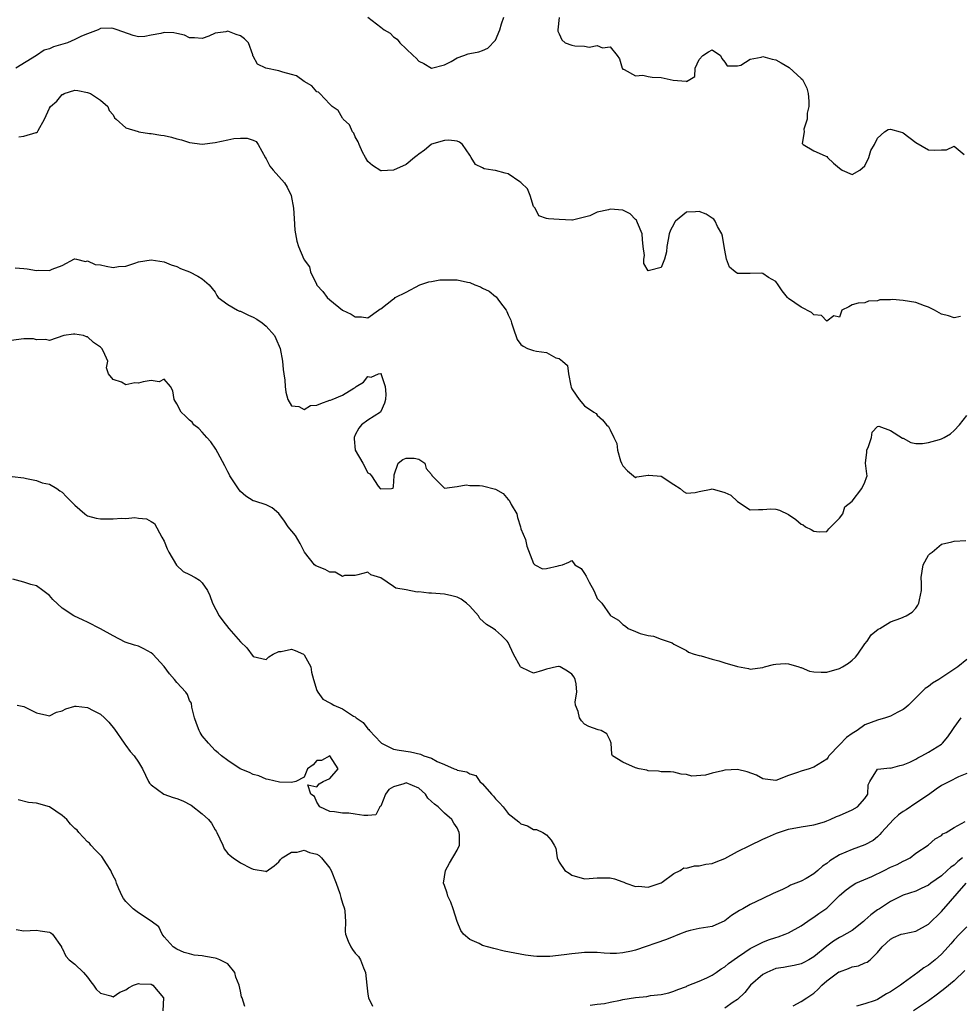
# Model space of a CAD drawing. Units: inches. Extents: x 2592000 to 2595000, y 1518000 to 1521000.
# Drawn here: x 2593770 to 2593918, y 1518292 to 1518447 of the extents above; entities that cross this region are included whole.
import ezdxf

# ---------------------------------------------------------------- set-up
doc = ezdxf.new("R2010")
doc.units = ezdxf.units.IN
doc.header["$MEASUREMENT"] = 0
doc.layers.add('LD25921518_2ft', color=9, linetype='Continuous')

msp = doc.modelspace()

# ---------------------------------------------------------------- linework, layer by layer
at = {"layer": 'LD25921518_2ft'}
for points, elevation in [([(2593825, 1518446.99), (2593827, 1518445.42), (2593827.56, 1518445), (2593828.49, 1518444.49), (2593829, 1518443.93), (2593829.57, 1518443.57), (2593830.03, 1518443), (2593831, 1518442.02), (2593832.12, 1518441), (2593832.59, 1518440.59), (2593833, 1518440.08), (2593833.75, 1518439.75), (2593835, 1518439.01), (2593837, 1518439.53), (2593838.06, 1518440.06), (2593839, 1518440.64), (2593840.04, 1518441), (2593840.73, 1518441.27), (2593841, 1518441.3), (2593842.41, 1518441.59), (2593843, 1518441.77), (2593843.83, 1518442.17), (2593845, 1518443.39), (2593845.71, 1518445), (2593845.98, 1518445.98), (2593846.32, 1518447)], 8732), ([(2593855.02, 1518446.98), (2593854.79, 1518445), (2593854.82, 1518444.82), (2593855, 1518444.38), (2593855.44, 1518443.44), (2593855.96, 1518443), (2593857, 1518442.59), (2593857.47, 1518442.53), (2593859, 1518442.44), (2593859.7, 1518442.3), (2593861, 1518442.57), (2593861.81, 1518442.19), (2593863, 1518442.35), (2593864.1, 1518441), (2593864.46, 1518440.46), (2593864.9, 1518439), (2593865, 1518438.86), (2593865.22, 1518438.78), (2593867, 1518437.78), (2593868.12, 1518437.88), (2593869, 1518437.7), (2593869.61, 1518437.61), (2593871, 1518437.55), (2593872.89, 1518437.11), (2593874.97, 1518436.97), (2593875, 1518436.92), (2593876.29, 1518437.71), (2593876.38, 1518439), (2593877, 1518440.36), (2593877.56, 1518441), (2593878.44, 1518441.56), (2593879, 1518441.88), (2593880.31, 1518441), (2593880.53, 1518440.53), (2593881, 1518439.96), (2593881.39, 1518439.39), (2593883, 1518439.35), (2593883.5, 1518439.5), (2593885, 1518440.42), (2593886.72, 1518440.72), (2593887, 1518440.82), (2593888.43, 1518440.43), (2593889, 1518440.33), (2593889.85, 1518439.85), (2593891.1, 1518439.1), (2593893, 1518437.37), (2593893.22, 1518437.22), (2593893.88, 1518435.88), (2593894.08, 1518435), (2593894.2, 1518433.8), (2593894.2, 1518433), (2593893.93, 1518431.93), (2593893.96, 1518431), (2593893.41, 1518429.41), (2593893.48, 1518429), (2593893.15, 1518427.15), (2593893.32, 1518427), (2593895, 1518426), (2593896.75, 1518425.25), (2593897, 1518425.12), (2593897.14, 1518425), (2593898.07, 1518424.07), (2593899, 1518423.28), (2593899.45, 1518423), (2593901, 1518422.28), (2593902.18, 1518423), (2593903, 1518423.66), (2593903.62, 1518425), (2593903.94, 1518426.06), (2593904.52, 1518427), (2593905, 1518428), (2593906.06, 1518429), (2593906.64, 1518429.36), (2593907, 1518429.41), (2593908.52, 1518429), (2593908.88, 1518428.88), (2593909, 1518428.87), (2593911, 1518427.32), (2593913, 1518426.18), (2593913.89, 1518426.11), (2593915, 1518426.19), (2593915.81, 1518426.19), (2593917, 1518426.76), (2593918.56, 1518425.44)], 8732), ([(2593917.99, 1518399.99), (2593917, 1518399.8), (2593916.1, 1518400.1), (2593915, 1518400.37), (2593913.94, 1518401), (2593913, 1518401.48), (2593912.34, 1518401.66), (2593911, 1518402.18), (2593909, 1518402.5), (2593907.33, 1518402.67), (2593907, 1518402.63), (2593905.35, 1518402.65), (2593905, 1518402.49), (2593903.58, 1518402.42), (2593903, 1518402.14), (2593901.92, 1518402.08), (2593901, 1518401.86), (2593900.45, 1518401.55), (2593899.39, 1518401), (2593899, 1518399.9), (2593898.11, 1518400.11), (2593897, 1518399.25), (2593896.19, 1518400.19), (2593895, 1518400.26), (2593894.61, 1518400.61), (2593893, 1518401.47), (2593891, 1518402.86), (2593890.86, 1518403), (2593890.03, 1518404.03), (2593889.38, 1518405), (2593889, 1518405.48), (2593887.85, 1518406.15), (2593887, 1518406.75), (2593886.79, 1518406.79), (2593885, 1518406.75), (2593883.23, 1518406.77), (2593883, 1518406.76), (2593882.64, 1518407), (2593881.77, 1518407.77), (2593881.26, 1518409), (2593881, 1518410.4), (2593880.93, 1518411), (2593880.64, 1518412.64), (2593880.54, 1518413), (2593879.87, 1518414.13), (2593879.47, 1518415), (2593879.29, 1518415.29), (2593879, 1518415.46), (2593878.09, 1518416.09), (2593877, 1518416.48), (2593876.42, 1518416.42), (2593875, 1518416.37), (2593873.27, 1518415), (2593873.15, 1518414.85), (2593873, 1518414.5), (2593872.46, 1518413.54), (2593872.27, 1518413), (2593872.11, 1518412.11), (2593871.93, 1518411), (2593871.84, 1518410.16), (2593871.53, 1518409), (2593871, 1518407.69), (2593869.21, 1518407.21), (2593869, 1518407.18), (2593868.32, 1518408.32), (2593868.32, 1518409), (2593868.41, 1518409.59), (2593868.22, 1518411), (2593868.09, 1518412.09), (2593868.03, 1518413), (2593867.31, 1518414.69), (2593867.21, 1518415), (2593867.14, 1518415.14), (2593867, 1518415.24), (2593866.14, 1518416.14), (2593865, 1518416.7), (2593863, 1518416.86), (2593862.78, 1518416.78), (2593861, 1518416.39), (2593859.84, 1518415.84), (2593859, 1518415.6), (2593857.13, 1518415.13), (2593857, 1518415.12), (2593855, 1518415.22), (2593853.33, 1518415.33), (2593853, 1518415.39), (2593851.8, 1518415.8), (2593851.22, 1518417), (2593851, 1518417.3), (2593850.47, 1518419), (2593850.03, 1518420.03), (2593849.07, 1518421), (2593849, 1518421.06), (2593848.84, 1518421.16), (2593847, 1518422.43), (2593846.52, 1518422.52), (2593845, 1518422.95), (2593844.58, 1518423), (2593843.22, 1518423.22), (2593843, 1518423.36), (2593841.89, 1518423.89), (2593841.19, 1518425), (2593841, 1518425.33), (2593839.82, 1518427), (2593839.39, 1518427.39), (2593839, 1518427.52), (2593837.68, 1518427.68), (2593837, 1518427.63), (2593835, 1518427.06), (2593834.9, 1518427), (2593833.89, 1518426.11), (2593833, 1518425.51), (2593832.72, 1518425.28), (2593832.28, 1518425), (2593831, 1518423.86), (2593829, 1518422.97), (2593827.14, 1518422.86), (2593827, 1518422.88), (2593825.73, 1518423.73), (2593825, 1518424.37), (2593824.61, 1518425), (2593824.17, 1518425.83), (2593823.61, 1518427), (2593823.45, 1518427.45), (2593823, 1518428.2), (2593822.78, 1518428.78), (2593822.59, 1518429), (2593822.11, 1518430.11), (2593821.11, 1518431), (2593821.08, 1518431.08), (2593821, 1518431.16), (2593820.34, 1518432.34), (2593819.38, 1518433), (2593819, 1518433.34), (2593817.45, 1518435), (2593817.22, 1518435.22), (2593817, 1518435.28), (2593816.21, 1518436.21), (2593815, 1518436.9), (2593813.8, 1518437.8), (2593813, 1518438.03), (2593811.64, 1518438.36), (2593811, 1518438.58), (2593808.96, 1518439), (2593807.64, 1518439.64), (2593807, 1518440.89), (2593806.94, 1518440.94), (2593806.92, 1518441.08), (2593806.23, 1518443), (2593805.61, 1518443.61), (2593805, 1518444.1), (2593804.3, 1518444.3), (2593803, 1518444.81), (2593802.72, 1518444.72), (2593801, 1518444.49), (2593800.05, 1518444.05), (2593799, 1518443.68), (2593797.79, 1518443.79), (2593797, 1518443.79), (2593796.19, 1518444.19), (2593795, 1518444.47), (2593794.54, 1518444.54), (2593793, 1518444.6), (2593792.47, 1518444.47), (2593791, 1518444.16), (2593789.98, 1518443.98), (2593789, 1518443.92), (2593788.13, 1518444.13), (2593785.62, 1518445), (2593785, 1518445.25), (2593784.71, 1518445.29), (2593783, 1518445.22), (2593782.65, 1518445), (2593781, 1518444.41), (2593780.03, 1518444.03), (2593779, 1518443.51), (2593777.85, 1518443), (2593775.64, 1518442.36), (2593775, 1518442.02), (2593774.18, 1518441.82), (2593772.99, 1518440.99), (2593769.75, 1518439)], 8734), ([(2593770.21, 1518428.21), (2593771, 1518428.3), (2593772.91, 1518428.91), (2593773, 1518428.92), (2593773.16, 1518429), (2593773.23, 1518429.23), (2593774.24, 1518431), (2593775, 1518432.73), (2593775.15, 1518433), (2593776.18, 1518433.82), (2593777, 1518434.86), (2593777.11, 1518434.89), (2593777.33, 1518435), (2593779, 1518435.57), (2593779.49, 1518435.49), (2593781, 1518435.2), (2593781.48, 1518435), (2593783, 1518433.99), (2593784.17, 1518433), (2593784.38, 1518432.38), (2593785, 1518431.66), (2593785.23, 1518431.23), (2593785.46, 1518431), (2593787, 1518429.65), (2593788.92, 1518429.08), (2593789.03, 1518429.03), (2593790.73, 1518428.73), (2593791, 1518428.74), (2593792.48, 1518428.48), (2593793, 1518428.42), (2593794.16, 1518428.16), (2593795, 1518427.93), (2593795.74, 1518427.74), (2593797, 1518427.33), (2593799, 1518427.07), (2593801, 1518427.34), (2593803, 1518427.77), (2593803.94, 1518427.94), (2593805, 1518428), (2593806.03, 1518428.03), (2593807, 1518427.7), (2593807.47, 1518427.47), (2593807.79, 1518427), (2593808.91, 1518424.91), (2593809, 1518424.79), (2593809.61, 1518423.61), (2593810.11, 1518423), (2593811, 1518421.99), (2593811.91, 1518421), (2593812.32, 1518420.32), (2593812.95, 1518419), (2593813.33, 1518417), (2593813.4, 1518415.4), (2593813.54, 1518413.54), (2593813.62, 1518413), (2593813.86, 1518411.86), (2593814.1, 1518411), (2593814.94, 1518409), (2593815, 1518408.89), (2593815.82, 1518407.82), (2593815.99, 1518407), (2593816.91, 1518405.09), (2593817, 1518404.95), (2593817.92, 1518403.92), (2593818.58, 1518403), (2593819, 1518402.6), (2593821, 1518400.99), (2593822.38, 1518400.38), (2593823, 1518399.95), (2593823.98, 1518399.98), (2593825, 1518399.78), (2593826.64, 1518401), (2593826.85, 1518401.15), (2593827, 1518401.22), (2593828.01, 1518401.99), (2593829, 1518402.76), (2593829.15, 1518402.85), (2593829.27, 1518403), (2593831, 1518403.85), (2593833.12, 1518405), (2593834.54, 1518405.46), (2593835, 1518405.51), (2593836.26, 1518405.74), (2593837, 1518405.78), (2593839, 1518405.75), (2593840.62, 1518405.38), (2593841, 1518405.33), (2593841.8, 1518405), (2593842.66, 1518404.66), (2593843, 1518404.48), (2593844.01, 1518404.01), (2593845, 1518403.14), (2593845.1, 1518403.1), (2593845.65, 1518402.35), (2593846.71, 1518401), (2593846.8, 1518400.8), (2593847, 1518400.29), (2593847.45, 1518399.45), (2593847.54, 1518399), (2593847.79, 1518398.21), (2593848.41, 1518396.41), (2593849, 1518395.62), (2593849.34, 1518395.34), (2593850.06, 1518395), (2593851, 1518394.68), (2593851.44, 1518394.56), (2593853, 1518394.36), (2593854.47, 1518393.53), (2593855, 1518393.43), (2593855.56, 1518393), (2593856.33, 1518392.33), (2593856.49, 1518391), (2593856.86, 1518389.14), (2593856.91, 1518388.91), (2593857, 1518388.67), (2593857.66, 1518387.66), (2593858.14, 1518387), (2593859, 1518385.98), (2593860.44, 1518385), (2593860.8, 1518384.8), (2593861, 1518384.5), (2593861.79, 1518383.79), (2593862.43, 1518383), (2593862.75, 1518382.75), (2593863, 1518382.21), (2593863.6, 1518381), (2593864.04, 1518380.04), (2593864.16, 1518379), (2593864.65, 1518377.35), (2593864.78, 1518377), (2593864.87, 1518376.87), (2593865, 1518376.57), (2593865.76, 1518375.76), (2593866.66, 1518375), (2593867, 1518374.74), (2593867.19, 1518374.81), (2593869, 1518375.09), (2593869.07, 1518375.07), (2593871, 1518374.94), (2593873, 1518373.6), (2593874, 1518373), (2593874.52, 1518372.52), (2593875, 1518372.25), (2593876.37, 1518372.37), (2593877, 1518372.53), (2593878.88, 1518372.88), (2593879, 1518372.92), (2593881, 1518372.39), (2593881.93, 1518371.93), (2593883, 1518370.96), (2593885, 1518369.66), (2593886.29, 1518369.71), (2593887, 1518369.71), (2593888.22, 1518369.78), (2593889, 1518369.76), (2593889.59, 1518369.59), (2593891, 1518368.92), (2593892.15, 1518368.15), (2593893, 1518367.41), (2593893.29, 1518367.29), (2593893.68, 1518367), (2593894.57, 1518366.57), (2593895, 1518366.28), (2593895.8, 1518366.2), (2593897, 1518366.26), (2593897.34, 1518366.66), (2593899, 1518368.32), (2593899.54, 1518369), (2593899.87, 1518370.13), (2593901, 1518370.99), (2593902.53, 1518373), (2593903, 1518374.01), (2593903.26, 1518374.74), (2593903.37, 1518375), (2593903.28, 1518375.28), (2593903.07, 1518377), (2593903.29, 1518378.71), (2593903.3, 1518379), (2593903.58, 1518379.58), (2593904.03, 1518381), (2593904.16, 1518381.84), (2593905, 1518382.72), (2593905.2, 1518382.8), (2593907, 1518382.12), (2593908.91, 1518380.91), (2593909, 1518380.89), (2593910.23, 1518380.23), (2593911, 1518380.08), (2593912.06, 1518380.06), (2593913, 1518380.21), (2593914.71, 1518380.71), (2593915, 1518380.81), (2593915.42, 1518381), (2593916.43, 1518381.57), (2593917, 1518382.11), (2593917.82, 1518383), (2593919, 1518384.47)], 8736), ([(2593769.64, 1518407.64), (2593771, 1518407.54), (2593771.5, 1518407.5), (2593773, 1518407.23), (2593773.28, 1518407.28), (2593775, 1518407.21), (2593775.46, 1518407.46), (2593777, 1518408), (2593778.95, 1518409.05), (2593779, 1518409.08), (2593779.28, 1518409), (2593780.66, 1518408.66), (2593781, 1518408.74), (2593782.17, 1518408.17), (2593783, 1518408.11), (2593783.9, 1518407.9), (2593785, 1518407.71), (2593785.84, 1518407.84), (2593787, 1518407.91), (2593788.39, 1518408.39), (2593789, 1518408.58), (2593791, 1518408.9), (2593793, 1518408.61), (2593794.14, 1518408.14), (2593795, 1518407.85), (2593795.57, 1518407.57), (2593797, 1518407), (2593798.32, 1518406.32), (2593799, 1518405.9), (2593800.07, 1518405), (2593801, 1518403.82), (2593801.3, 1518403.3), (2593801.49, 1518403), (2593803, 1518401.91), (2593804.54, 1518401), (2593804.86, 1518400.86), (2593805, 1518400.83), (2593806.24, 1518400.24), (2593807, 1518399.9), (2593807.58, 1518399.58), (2593808.4, 1518399), (2593809, 1518398.49), (2593810.31, 1518397), (2593810.54, 1518396.54), (2593811.2, 1518395), (2593811.6, 1518393), (2593811.7, 1518391.7), (2593811.82, 1518391), (2593811.97, 1518390.03), (2593812.02, 1518389), (2593812.1, 1518388.1), (2593812.42, 1518387), (2593813, 1518385.96), (2593814.14, 1518385.86), (2593815, 1518385.4), (2593815.99, 1518386.01), (2593817, 1518386.08), (2593817.63, 1518386.37), (2593819, 1518386.85), (2593819.14, 1518386.86), (2593819.37, 1518387), (2593821, 1518387.64), (2593822.77, 1518388.77), (2593823, 1518388.88), (2593823.15, 1518389), (2593824.28, 1518389.72), (2593825, 1518390.58), (2593825.53, 1518390.47), (2593826.63, 1518391), (2593827, 1518391.08), (2593827.04, 1518391.04), (2593827.07, 1518391), (2593827.09, 1518390.91), (2593827.72, 1518389), (2593827.79, 1518387.79), (2593827.77, 1518387), (2593827.61, 1518386.39), (2593827, 1518385.07), (2593826.95, 1518385), (2593825, 1518383.71), (2593823.99, 1518383), (2593823.55, 1518382.45), (2593823, 1518381.41), (2593822.84, 1518381), (2593822.82, 1518380.82), (2593823.01, 1518379), (2593824.18, 1518377), (2593825, 1518375.44), (2593825.28, 1518375.28), (2593825.54, 1518375), (2593826.61, 1518373.39), (2593826.9, 1518373), (2593827, 1518372.92), (2593828.7, 1518373), (2593828.97, 1518373.03), (2593829, 1518373.3), (2593829.1, 1518375), (2593829.12, 1518375.12), (2593829.73, 1518377), (2593830.46, 1518377.54), (2593831, 1518377.74), (2593832.26, 1518377.74), (2593833, 1518377.62), (2593833.91, 1518377), (2593834.12, 1518376.12), (2593835, 1518375.18), (2593835.05, 1518375.05), (2593837.03, 1518373.03), (2593839, 1518373.33), (2593840.4, 1518373.59), (2593841, 1518373.48), (2593842.51, 1518373.49), (2593843, 1518373.41), (2593845, 1518372.87), (2593846.2, 1518372.2), (2593847, 1518371.27), (2593847.16, 1518371.16), (2593847.49, 1518370.51), (2593848.35, 1518369), (2593848.45, 1518368.45), (2593848.95, 1518367), (2593849, 1518366.69), (2593849.74, 1518365), (2593849.95, 1518363.95), (2593851, 1518361.22), (2593851.17, 1518361), (2593852.39, 1518360.39), (2593853, 1518360.43), (2593854.86, 1518360.86), (2593855, 1518360.92), (2593855.52, 1518361), (2593856.55, 1518361.45), (2593857, 1518361.69), (2593857.48, 1518361), (2593858.46, 1518360.46), (2593859, 1518359.65), (2593859.24, 1518359.24), (2593859.34, 1518359), (2593859.72, 1518358.28), (2593860.46, 1518357), (2593860.63, 1518356.63), (2593861, 1518355.71), (2593861.36, 1518355.36), (2593861.69, 1518355), (2593863, 1518353.09), (2593863.12, 1518353), (2593864.34, 1518352.34), (2593865, 1518351.66), (2593865.4, 1518351.4), (2593865.86, 1518351), (2593867, 1518350.53), (2593867.75, 1518350.25), (2593869, 1518349.93), (2593869.82, 1518349.82), (2593871, 1518349.34), (2593872.75, 1518348.75), (2593873, 1518348.57), (2593875, 1518347.56), (2593875.31, 1518347.31), (2593876.2, 1518347), (2593877, 1518346.75), (2593877.29, 1518346.71), (2593879, 1518346.18), (2593880.06, 1518345.93), (2593881, 1518345.62), (2593883, 1518345.05), (2593884.73, 1518344.73), (2593885, 1518344.63), (2593886.9, 1518344.9), (2593887, 1518344.89), (2593887.26, 1518345), (2593888.64, 1518345.36), (2593889, 1518345.43), (2593890.5, 1518345.5), (2593891, 1518345.48), (2593892.63, 1518345), (2593892.88, 1518344.88), (2593893, 1518344.87), (2593894.31, 1518344.31), (2593895, 1518344.19), (2593896.14, 1518344.14), (2593897, 1518344.14), (2593899, 1518344.74), (2593899.47, 1518345), (2593900.43, 1518345.57), (2593901, 1518346.04), (2593901.5, 1518346.5), (2593901.89, 1518347), (2593903, 1518348.58), (2593903.35, 1518349), (2593904, 1518350), (2593905.1, 1518350.9), (2593905.32, 1518351), (2593907, 1518352.07), (2593908.66, 1518352.66), (2593909.49, 1518353), (2593910.41, 1518353.59), (2593911, 1518354.21), (2593911.33, 1518354.67), (2593911.46, 1518355), (2593911.54, 1518355.54), (2593911.86, 1518357), (2593911.87, 1518358.13), (2593911.85, 1518359), (2593912.01, 1518360.01), (2593912.12, 1518361), (2593913, 1518362.53), (2593913.23, 1518362.77), (2593913.55, 1518363), (2593915, 1518364.25), (2593916.62, 1518364.62), (2593917, 1518364.74), (2593918.83, 1518364.83)], 8738), ([(2593919, 1518346.14), (2593917.56, 1518345), (2593914.6, 1518343), (2593913.59, 1518342.41), (2593913, 1518341.91), (2593912.43, 1518341.57), (2593911.9, 1518341), (2593909.86, 1518339), (2593909.4, 1518338.6), (2593909, 1518338.31), (2593908.15, 1518337.85), (2593907, 1518337.27), (2593906.23, 1518337), (2593905, 1518336.64), (2593903, 1518335.9), (2593901.79, 1518335), (2593901, 1518334.54), (2593900.09, 1518333.91), (2593899, 1518332.72), (2593897.34, 1518331), (2593897.21, 1518330.79), (2593897, 1518330.51), (2593895, 1518329.23), (2593894.81, 1518329.19), (2593894.26, 1518329), (2593893, 1518328.63), (2593892.4, 1518328.39), (2593891, 1518327.91), (2593889, 1518327.15), (2593887.36, 1518327.36), (2593887, 1518327.39), (2593885.98, 1518327.98), (2593884.5, 1518328.5), (2593883, 1518328.86), (2593881, 1518328.76), (2593880.64, 1518328.64), (2593879, 1518328.29), (2593878, 1518328), (2593875.85, 1518327.85), (2593875, 1518328.08), (2593874.14, 1518328.14), (2593873, 1518328.46), (2593872.49, 1518328.49), (2593871, 1518328.49), (2593870.62, 1518328.62), (2593869, 1518328.68), (2593868.78, 1518328.78), (2593867.55, 1518329), (2593867, 1518329.16), (2593865, 1518330.04), (2593863.37, 1518331), (2593863.3, 1518331.3), (2593863.16, 1518333), (2593863, 1518333.42), (2593862.48, 1518334.48), (2593861.61, 1518335), (2593861.12, 1518335.12), (2593859.65, 1518335.65), (2593859, 1518335.97), (2593858.53, 1518336.53), (2593858.18, 1518337), (2593858.01, 1518337.99), (2593857.59, 1518339), (2593857.5, 1518339.5), (2593857.76, 1518341), (2593857.67, 1518342.33), (2593857.54, 1518343), (2593857.36, 1518343.36), (2593857, 1518343.85), (2593856.31, 1518344.31), (2593855.16, 1518345), (2593855, 1518345.07), (2593854.93, 1518345.07), (2593854.58, 1518345), (2593853, 1518344.61), (2593852.42, 1518344.42), (2593851, 1518344.02), (2593850.29, 1518344.29), (2593849, 1518344.94), (2593848.94, 1518345), (2593847.87, 1518347), (2593847, 1518348.79), (2593846.87, 1518349), (2593845.94, 1518349.94), (2593845, 1518350.77), (2593844.67, 1518351), (2593843.62, 1518351.62), (2593842.58, 1518352.58), (2593842.33, 1518353), (2593841, 1518354.5), (2593840.48, 1518355), (2593839.61, 1518355.61), (2593839, 1518355.91), (2593838.16, 1518356.16), (2593837, 1518356.39), (2593835, 1518356.57), (2593834.58, 1518356.58), (2593833, 1518356.75), (2593832.73, 1518356.73), (2593831, 1518357.06), (2593829.36, 1518357.36), (2593829, 1518357.63), (2593827.02, 1518358.98), (2593825.43, 1518359.43), (2593825, 1518359.88), (2593823.43, 1518359.43), (2593823, 1518359.34), (2593821.34, 1518359.34), (2593821, 1518359.18), (2593819.86, 1518359.86), (2593819, 1518359.85), (2593818.26, 1518360.26), (2593816.83, 1518360.83), (2593816.63, 1518361), (2593815.02, 1518363), (2593814.38, 1518364.38), (2593813.63, 1518365.63), (2593812.48, 1518367), (2593811.89, 1518367.89), (2593811, 1518369.08), (2593809.97, 1518369.97), (2593809, 1518370.42), (2593807.27, 1518371), (2593807, 1518371.08), (2593805.82, 1518371.82), (2593805, 1518372.54), (2593804.78, 1518372.78), (2593803.34, 1518375), (2593803.23, 1518375.23), (2593803, 1518375.63), (2593802.55, 1518376.55), (2593801.42, 1518378.58), (2593801.15, 1518379.15), (2593800.35, 1518380.35), (2593799.73, 1518381), (2593799, 1518381.87), (2593798.44, 1518382.44), (2593797.67, 1518383), (2593797.39, 1518383.39), (2593797, 1518383.71), (2593796.38, 1518384.38), (2593795.69, 1518385), (2593795, 1518386.3), (2593794.59, 1518387), (2593794.36, 1518388.36), (2593793.99, 1518389), (2593793, 1518390.19), (2593792.25, 1518389.75), (2593791, 1518389.97), (2593789.74, 1518389.74), (2593789, 1518389.55), (2593788.42, 1518389.58), (2593787, 1518389.3), (2593786.3, 1518389.7), (2593785, 1518390.11), (2593784.3, 1518391), (2593783.97, 1518391.97), (2593784.16, 1518393), (2593783.47, 1518394.53), (2593783.21, 1518395), (2593783, 1518395.19), (2593781.95, 1518395.95), (2593781, 1518396.82), (2593780.84, 1518396.84), (2593780.35, 1518397), (2593779, 1518397.23), (2593778.78, 1518397.22), (2593777.25, 1518397), (2593775, 1518396.23), (2593774.37, 1518396.37), (2593773, 1518396.35), (2593772.49, 1518396.49), (2593771, 1518396.5), (2593769, 1518396.22)], 8740), ([(2593769.14, 1518374.86), (2593771, 1518374.67), (2593771.43, 1518374.57), (2593773, 1518374.26), (2593773.87, 1518373.87), (2593775, 1518373.69), (2593776.15, 1518373), (2593776.63, 1518372.63), (2593777, 1518372.42), (2593777.68, 1518371.68), (2593778.39, 1518371), (2593779, 1518370.37), (2593780.58, 1518369), (2593780.82, 1518368.82), (2593781, 1518368.73), (2593782.33, 1518368.33), (2593783, 1518368.25), (2593785, 1518368.22), (2593786.32, 1518368.32), (2593787, 1518368.28), (2593788.42, 1518368.42), (2593789, 1518368.32), (2593790.25, 1518368.25), (2593791, 1518367.84), (2593791.49, 1518367.49), (2593792.63, 1518365.37), (2593793, 1518364.73), (2593793.5, 1518363.5), (2593793.74, 1518363), (2593794.94, 1518360.94), (2593795.98, 1518359.98), (2593797, 1518359.47), (2593797.86, 1518359), (2593798.58, 1518358.58), (2593799, 1518358.17), (2593799.8, 1518357), (2593800.19, 1518356.19), (2593800.6, 1518355), (2593801.65, 1518353), (2593802.22, 1518352.22), (2593803.18, 1518351), (2593805, 1518348.93), (2593806, 1518348), (2593807, 1518346.63), (2593809, 1518346.15), (2593809.46, 1518346.54), (2593810.13, 1518347), (2593811, 1518347.39), (2593811.39, 1518347.39), (2593813, 1518347.76), (2593813.56, 1518347.56), (2593814.87, 1518347), (2593815, 1518346.9), (2593816.06, 1518345), (2593816.14, 1518344.14), (2593816.47, 1518343), (2593817, 1518341.3), (2593817.13, 1518341), (2593817.91, 1518339.91), (2593819, 1518339.36), (2593819.22, 1518339.22), (2593819.64, 1518339), (2593821, 1518338.38), (2593822.74, 1518337.26), (2593823, 1518337.12), (2593823.13, 1518337), (2593824.25, 1518336.25), (2593825, 1518335.25), (2593825.14, 1518335.14), (2593825.23, 1518335), (2593827, 1518333.12), (2593827.15, 1518333), (2593828.37, 1518332.37), (2593829, 1518332.09), (2593829.92, 1518331.92), (2593831.66, 1518331.66), (2593833.27, 1518331.27), (2593833.78, 1518331), (2593835, 1518330.63), (2593835.87, 1518330.13), (2593837, 1518329.67), (2593838.52, 1518329), (2593838.88, 1518328.88), (2593839, 1518328.79), (2593840.52, 1518328.52), (2593841, 1518328.17), (2593841.93, 1518327.93), (2593842.54, 1518327), (2593843, 1518326.64), (2593844.39, 1518325), (2593844.7, 1518324.7), (2593845, 1518324.27), (2593845.65, 1518323.65), (2593846.22, 1518323), (2593847, 1518321.95), (2593848.66, 1518320.66), (2593849, 1518320.36), (2593850.04, 1518320.04), (2593851, 1518319.47), (2593851.45, 1518319.45), (2593852.44, 1518319), (2593853, 1518318.59), (2593853.75, 1518317.75), (2593854.24, 1518317), (2593854.51, 1518316.51), (2593854.68, 1518315), (2593855, 1518314.31), (2593855.88, 1518313), (2593856.59, 1518312.59), (2593857, 1518312.26), (2593859, 1518311.72), (2593859.74, 1518311.74), (2593861, 1518311.88), (2593863, 1518311.88), (2593863.72, 1518311.72), (2593865, 1518311.24), (2593865.18, 1518311.18), (2593865.5, 1518311), (2593867, 1518310.51), (2593867.45, 1518310.55), (2593869, 1518310.39), (2593870.84, 1518311), (2593871, 1518311.08), (2593871.19, 1518311.19), (2593873, 1518312.52), (2593873.99, 1518313), (2593874.58, 1518313.42), (2593875, 1518313.4), (2593876.25, 1518313.75), (2593877, 1518313.72), (2593878.01, 1518313.99), (2593879, 1518314.09), (2593879.64, 1518314.36), (2593881, 1518314.88), (2593883, 1518315.99), (2593884.94, 1518316.94), (2593887, 1518317.91), (2593887.73, 1518318.27), (2593889.11, 1518318.89), (2593891, 1518319.51), (2593893, 1518319.86), (2593894, 1518320), (2593895, 1518320.19), (2593896.67, 1518320.67), (2593897, 1518320.79), (2593897.52, 1518321), (2593898.53, 1518321.47), (2593899, 1518321.66), (2593901, 1518322.55), (2593901.85, 1518323), (2593903, 1518324.33), (2593903.44, 1518325), (2593903.52, 1518326.47), (2593903.76, 1518327), (2593905, 1518328.92), (2593905.49, 1518329), (2593906.89, 1518329.11), (2593907, 1518329.1), (2593908.48, 1518329.52), (2593909, 1518329.61), (2593910.04, 1518330.04), (2593911, 1518330.51), (2593911.29, 1518330.71), (2593911.92, 1518331), (2593913, 1518331.58), (2593915, 1518332.87), (2593915.17, 1518333), (2593916.01, 1518333.99), (2593916.7, 1518335), (2593917, 1518335.48), (2593918.1, 1518337)], 8742), ([(2593919, 1518328.27), (2593917.7, 1518327.7), (2593916.25, 1518327), (2593915.43, 1518326.57), (2593915, 1518326.37), (2593914.19, 1518325.81), (2593913, 1518324.91), (2593911, 1518323.56), (2593909.46, 1518322.54), (2593909, 1518322.27), (2593908.27, 1518321.73), (2593907.5, 1518321), (2593905.61, 1518319), (2593905.36, 1518318.64), (2593905, 1518318.32), (2593904.27, 1518317.73), (2593903, 1518317.03), (2593901, 1518316.31), (2593899, 1518315.48), (2593897.47, 1518314.53), (2593897, 1518314.13), (2593896.32, 1518313.68), (2593895.61, 1518313), (2593895, 1518312.48), (2593893.77, 1518311.77), (2593893, 1518311.35), (2593891.31, 1518310.69), (2593891, 1518310.52), (2593890.05, 1518310.05), (2593888.61, 1518309.4), (2593887, 1518308.62), (2593885, 1518307.69), (2593883.83, 1518307), (2593883.29, 1518306.71), (2593882.06, 1518305.94), (2593881, 1518305.13), (2593879, 1518304.22), (2593877, 1518303.89), (2593875.58, 1518303.58), (2593875, 1518303.44), (2593873.88, 1518303), (2593873.27, 1518302.73), (2593873, 1518302.65), (2593871.84, 1518302.16), (2593867, 1518300.52), (2593866.36, 1518300.36), (2593865, 1518300.07), (2593863.99, 1518299.99), (2593863, 1518300), (2593862.05, 1518300.04), (2593861, 1518300.13), (2593860.14, 1518300.14), (2593859, 1518300.11), (2593858.04, 1518300.04), (2593857, 1518299.94), (2593855.78, 1518299.78), (2593853.53, 1518299.53), (2593853, 1518299.5), (2593851.51, 1518299.51), (2593851, 1518299.54), (2593849.72, 1518299.72), (2593848.03, 1518300.03), (2593846.37, 1518300.37), (2593844.74, 1518300.74), (2593843.75, 1518301), (2593843, 1518301.26), (2593842.47, 1518301.53), (2593841, 1518302.16), (2593840.02, 1518303), (2593839.59, 1518303.59), (2593839, 1518305), (2593838.4, 1518307), (2593838.02, 1518308.02), (2593837.56, 1518309), (2593837.44, 1518309.44), (2593837, 1518310.64), (2593836.88, 1518311), (2593837.16, 1518313), (2593837.82, 1518314.18), (2593839, 1518316.23), (2593839.35, 1518317), (2593839.38, 1518318.62), (2593839.34, 1518319), (2593839, 1518319.72), (2593838.47, 1518320.47), (2593838.18, 1518321), (2593837, 1518322.03), (2593836, 1518323), (2593835.42, 1518323.42), (2593835, 1518323.87), (2593834.39, 1518324.39), (2593834.05, 1518325), (2593833, 1518325.93), (2593831, 1518326.76), (2593830.61, 1518326.61), (2593829, 1518326.17), (2593828.26, 1518325.74), (2593827.74, 1518325), (2593827, 1518323.14), (2593826.89, 1518323), (2593826.25, 1518321.75), (2593825, 1518321.64), (2593824.37, 1518321.63), (2593823, 1518321.86), (2593822.01, 1518321.99), (2593821, 1518322.03), (2593819.75, 1518322.25), (2593819, 1518322.28), (2593817.47, 1518323), (2593817, 1518323.72), (2593816.61, 1518324.61), (2593816.03, 1518325), (2593815.56, 1518326.44), (2593817, 1518326.13), (2593817.36, 1518326.64), (2593817.98, 1518327), (2593819, 1518327.48), (2593820.3, 1518329), (2593819, 1518331), (2593817.69, 1518330.31), (2593817, 1518330.26), (2593816.4, 1518329.6), (2593815.52, 1518329), (2593815, 1518327.65), (2593813.66, 1518327), (2593813, 1518326.85), (2593811.11, 1518326.89), (2593809.32, 1518327.32), (2593809, 1518327.35), (2593807.87, 1518327.87), (2593807, 1518328.07), (2593806.39, 1518328.39), (2593804.94, 1518329), (2593803, 1518330.28), (2593802.02, 1518331), (2593801.49, 1518331.49), (2593801, 1518331.88), (2593799.99, 1518333), (2593799, 1518334.15), (2593798.67, 1518334.67), (2593798.52, 1518335), (2593798.09, 1518336.09), (2593797.79, 1518337), (2593797.36, 1518338.64), (2593797.28, 1518339.28), (2593797, 1518339.71), (2593796.66, 1518340.66), (2593796.42, 1518341), (2593795, 1518342.52), (2593794.62, 1518343), (2593793.87, 1518343.87), (2593793, 1518345.05), (2593791.24, 1518347), (2593791, 1518347.21), (2593789.83, 1518347.83), (2593789, 1518348.23), (2593788.38, 1518348.38), (2593786.87, 1518348.87), (2593785, 1518349.87), (2593783, 1518350.98), (2593781, 1518352.02), (2593780.3, 1518352.3), (2593778.83, 1518353), (2593777, 1518354.23), (2593775.56, 1518355.56), (2593775, 1518356.17), (2593773.99, 1518357), (2593773, 1518357.69), (2593772.07, 1518357.93), (2593771, 1518358.29), (2593769.25, 1518358.75)], 8744), ([(2593769.92, 1518339), (2593771, 1518338.77), (2593771.52, 1518338.48), (2593773, 1518337.78), (2593774.6, 1518337.4), (2593775, 1518337.28), (2593776.1, 1518337.9), (2593777, 1518338.11), (2593777.59, 1518338.41), (2593779, 1518338.81), (2593779.2, 1518338.8), (2593781, 1518338.59), (2593781.87, 1518338.13), (2593783, 1518337.57), (2593783.65, 1518337), (2593784.33, 1518336.33), (2593785.2, 1518335.2), (2593786.73, 1518333), (2593786.83, 1518332.83), (2593787, 1518332.62), (2593787.68, 1518331.68), (2593788.31, 1518331), (2593789, 1518330.04), (2593789.6, 1518329), (2593790.57, 1518327), (2593790.74, 1518326.74), (2593791, 1518326.49), (2593792.95, 1518325), (2593794.45, 1518324.45), (2593795, 1518324.34), (2593795.94, 1518323.94), (2593797.26, 1518323.26), (2593799, 1518321.89), (2593799.97, 1518321), (2593800.43, 1518320.43), (2593801, 1518319.4), (2593801.18, 1518319.18), (2593801.29, 1518319), (2593802.22, 1518317), (2593802.41, 1518316.41), (2593803, 1518315.7), (2593803.35, 1518315.35), (2593803.82, 1518315), (2593805, 1518314.24), (2593806.61, 1518313.39), (2593807, 1518313.21), (2593808.9, 1518312.9), (2593809, 1518312.85), (2593810.28, 1518313.72), (2593811, 1518314.37), (2593811.25, 1518314.75), (2593811.52, 1518315), (2593813, 1518315.89), (2593813.89, 1518315.89), (2593815, 1518316.18), (2593815.85, 1518315.85), (2593817, 1518315.56), (2593817.36, 1518315.36), (2593817.73, 1518315), (2593819, 1518313.36), (2593819.23, 1518313), (2593820.03, 1518311), (2593820.59, 1518309.41), (2593820.7, 1518309), (2593820.75, 1518308.75), (2593821, 1518307.9), (2593821.3, 1518307), (2593821.35, 1518306.65), (2593821.47, 1518305), (2593821.45, 1518303.45), (2593821.5, 1518303), (2593821.89, 1518301.89), (2593822.32, 1518301), (2593822.59, 1518300.59), (2593823, 1518300.03), (2593823.5, 1518299.5), (2593823.81, 1518299), (2593824.28, 1518297.72), (2593824.6, 1518297), (2593824.8, 1518295), (2593825, 1518293.57), (2593825.11, 1518293), (2593825.73, 1518291.73)], 8746), ([(2593805.67, 1518291.67), (2593805.25, 1518293), (2593805.16, 1518293.16), (2593805, 1518294.07), (2593804.8, 1518295), (2593804.28, 1518296.28), (2593804.12, 1518297), (2593803, 1518298.33), (2593801.77, 1518299), (2593801.21, 1518299.21), (2593801, 1518299.27), (2593799.49, 1518299.49), (2593799, 1518299.59), (2593797.72, 1518299.72), (2593797, 1518299.9), (2593796.14, 1518300.14), (2593795, 1518300.64), (2593794.45, 1518301), (2593793, 1518302.59), (2593792.68, 1518303), (2593792.17, 1518304.17), (2593791, 1518305.03), (2593789, 1518306.34), (2593788.14, 1518307), (2593787.58, 1518307.58), (2593787, 1518308.13), (2593786.63, 1518308.63), (2593786.4, 1518309), (2593785.89, 1518310.11), (2593785.51, 1518311), (2593785.42, 1518311.42), (2593785, 1518312.17), (2593784.76, 1518312.76), (2593784.64, 1518313), (2593783.95, 1518314.05), (2593783.23, 1518315.23), (2593783, 1518315.44), (2593782.23, 1518316.23), (2593781.52, 1518317), (2593781.29, 1518317.29), (2593781, 1518317.52), (2593779.63, 1518319), (2593779.34, 1518319.34), (2593779, 1518319.59), (2593778.31, 1518320.31), (2593777.73, 1518321), (2593777, 1518321.63), (2593775, 1518322.99), (2593773, 1518323.6), (2593771.7, 1518323.71), (2593770.12, 1518324.12)], 8748), ([(2593859.86, 1518291.86), (2593861, 1518292.02), (2593862.15, 1518292.15), (2593863, 1518292.34), (2593864.65, 1518292.65), (2593865, 1518292.75), (2593867, 1518293.08), (2593868.75, 1518293.25), (2593869.37, 1518293.37), (2593871, 1518293.54), (2593872.2, 1518293.8), (2593873, 1518294.06), (2593873.66, 1518294.34), (2593875, 1518294.82), (2593875.11, 1518294.89), (2593877, 1518295.63), (2593878.17, 1518296.17), (2593879, 1518296.58), (2593879.63, 1518297), (2593880.43, 1518297.57), (2593881, 1518297.91), (2593881.6, 1518298.4), (2593883, 1518299.41), (2593884.17, 1518300.17), (2593885, 1518300.74), (2593887, 1518301.77), (2593887.88, 1518302.12), (2593889, 1518302.5), (2593889.4, 1518302.6), (2593890.49, 1518303), (2593891, 1518303.22), (2593893, 1518304.34), (2593894.57, 1518305.43), (2593895, 1518305.69), (2593895.75, 1518306.25), (2593896.85, 1518307), (2593897, 1518307.12), (2593899, 1518309.1), (2593900.03, 1518309.97), (2593901, 1518310.67), (2593901.58, 1518311), (2593904.07, 1518312.07), (2593906, 1518313), (2593907, 1518313.51), (2593908.04, 1518313.96), (2593909, 1518314.48), (2593909.38, 1518314.62), (2593910.12, 1518315), (2593911, 1518315.72), (2593912.91, 1518317), (2593914.03, 1518317.97), (2593915, 1518318.5), (2593915.25, 1518318.75), (2593915.77, 1518319), (2593917, 1518319.75), (2593918.73, 1518320.73)], 8746), ([(2593918.33, 1518315), (2593917.59, 1518314.41), (2593917, 1518313.87), (2593916.47, 1518313.53), (2593915.91, 1518313), (2593915, 1518312.19), (2593913.34, 1518311), (2593913, 1518310.72), (2593911.82, 1518310.18), (2593911, 1518309.75), (2593909, 1518309.12), (2593907, 1518308.17), (2593905.3, 1518307), (2593905, 1518306.82), (2593903.93, 1518306.07), (2593903, 1518305.2), (2593902.76, 1518305), (2593901, 1518303.61), (2593899.34, 1518302.66), (2593899, 1518302.48), (2593898.09, 1518301.91), (2593897, 1518301.14), (2593895, 1518299.47), (2593894.21, 1518299), (2593893.43, 1518298.57), (2593893, 1518298.34), (2593891.9, 1518298.1), (2593891, 1518297.95), (2593890.2, 1518297.8), (2593889, 1518297.6), (2593887.62, 1518297), (2593887, 1518296.66), (2593885.06, 1518295), (2593884.15, 1518293.85), (2593883, 1518292.76), (2593882.34, 1518292.34), (2593881, 1518291.4)], 8748), ([(2593891.74, 1518291.74), (2593893, 1518292.42), (2593893.9, 1518293), (2593895, 1518293.74), (2593895.64, 1518294.36), (2593896.25, 1518295), (2593897, 1518295.67), (2593898.92, 1518297.08), (2593899, 1518297.12), (2593900.4, 1518297.6), (2593901, 1518297.86), (2593901.98, 1518298.02), (2593903, 1518298.5), (2593903.37, 1518298.63), (2593903.81, 1518299), (2593905, 1518300.16), (2593905.71, 1518301), (2593907, 1518302.25), (2593907.49, 1518302.51), (2593908.7, 1518303), (2593909, 1518303.09), (2593911, 1518303.48), (2593913, 1518304.56), (2593915, 1518306.59), (2593918.87, 1518311)], 8750), ([(2593769.77, 1518303.77), (2593771, 1518303.52), (2593773, 1518303.64), (2593773.56, 1518303.56), (2593775, 1518303.33), (2593775.21, 1518303.21), (2593775.48, 1518303), (2593776.9, 1518301), (2593776.92, 1518300.92), (2593777, 1518300.82), (2593777.57, 1518299.57), (2593778.12, 1518299), (2593779, 1518298.28), (2593780.36, 1518297), (2593781, 1518296.28), (2593781.53, 1518295.53), (2593781.95, 1518295), (2593782.36, 1518294.36), (2593783, 1518293.76), (2593784.67, 1518293.33), (2593785, 1518293.19), (2593786.08, 1518293.92), (2593787, 1518294.26), (2593787.41, 1518294.58), (2593788.2, 1518295), (2593789, 1518295.27), (2593789.22, 1518295.22), (2593791, 1518295.14), (2593791.22, 1518295), (2593792.9, 1518293), (2593792.82, 1518291)], 8750), ([(2593919, 1518304.18), (2593917.82, 1518303), (2593917, 1518302.13), (2593916.49, 1518301.51), (2593916.06, 1518301), (2593915, 1518299.86), (2593914.04, 1518299), (2593913, 1518298.17), (2593912.26, 1518297.74), (2593911.3, 1518297), (2593909, 1518295.33), (2593908.57, 1518295), (2593907.62, 1518294.38), (2593907, 1518293.94), (2593906.38, 1518293.62), (2593905, 1518292.78), (2593904.61, 1518292.61), (2593903, 1518292.06), (2593901.7, 1518291.7)], 8752), ([(2593918.68, 1518297.32), (2593917, 1518295.69), (2593915.53, 1518294.47), (2593914.41, 1518293.59), (2593913, 1518292.57), (2593910.63, 1518291)], 8754)]:
    msp.add_lwpolyline(points, dxfattribs=dict(at, elevation=elevation))

doc.saveas('drawing.dxf')
